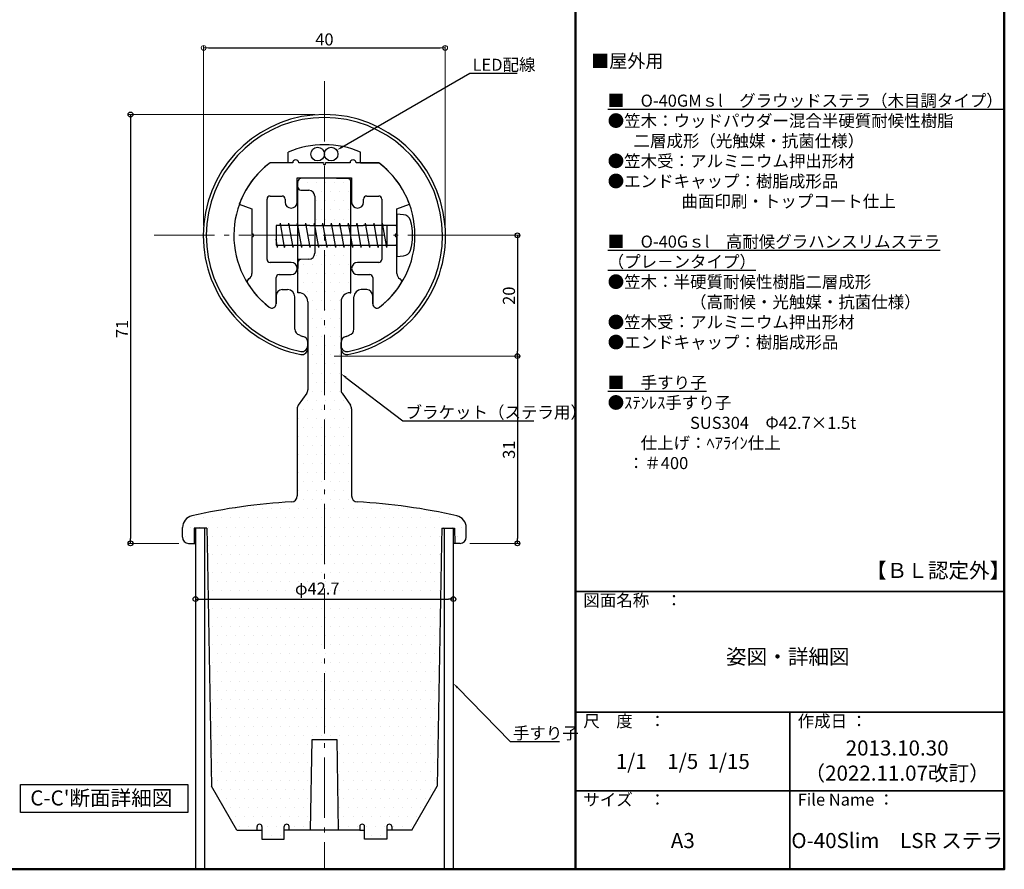
# Model space of a CAD drawing. Extents: x -3303 to -1250, y 5739 to 7124.
# Drawn here: x -2095 to -1280, y 5739 to 6442 of the extents above; entities that cross this region are included whole.
import ezdxf
from ezdxf import colors
from ezdxf.entities.mleader import LeaderData, LeaderLine
from ezdxf.math import Vec2, Vec3

# ---------------------------------------------------------------- set-up
doc = ezdxf.new("R2010")
doc.units = 0
doc.header["$LTSCALE"] = 10
doc.header["$MEASUREMENT"] = 0
doc.linetypes.add('CENTER', pattern=[12, 5, -0.8, 0.4, -0.8, 5])
doc.linetypes.add('PHAS', pattern=[15, 10, -1, 1, -1, 1, -1])
doc.layers.get('0').update_dxf_attribs({"linetype": 'CONTINUOUS'})
doc.layers.get('DEFPOINTS').update_dxf_attribs({"linetype": 'CONTINUOUS'})
for name, color, linetype in [('02壁', 9, 'CONTINUOUS'), ('1', 3, 'CONTINUOUS'), ('3', 2, 'CONTINUOUS'), ('7', 9, 'CONTINUOUS'), ('MAZ_SS', 214, 'CONTINUOUS'), ('moji', 70, 'CONTINUOUS'), ('zumenwaku', 190, 'CONTINUOUS'), ('タッピンネジ', 2, 'CONTINUOUS'), ('想像線', 2, 'PHAS'), ('笠木', 6, 'CONTINUOUS'), ('金台', 3, 'CONTINUOUS')]:
    doc.layers.add(name, color=color, linetype=linetype)
doc.layers.add('center', color=5, linetype='CENTER', lineweight=13)
doc.layers.add('sunpou', color=7, linetype='CONTINUOUS', lineweight=13)
doc.styles.add('MSP', font='txt')
doc.styles.get("Standard").update_dxf_attribs({"font": 'simplex.shx', "width": 0.7, "bigfont": 'bigfont.shx'})
doc.dimstyles.new('詳細寸法', dxfattribs={"dimscale": 4, "dimtxt": 2.5, "dimasz": 1, "dimexe": 0.5, "dimexo": 2, "dimgap": 0.5, "dimtad": 1, "dimdec": 1, "dimzin": 9, "dimdsep": 46, "dimtxsty": 'Standard', "dimblk1": 'ORIGIN', "dimblk2": 'ORIGIN', "dimsah": 1, "dimcen": 1, "dimclrd": 11, "dimclre": 11, "dimclrt": 2, "dimadec": 0, "dimazin": 0, "dimtfac": 1, "dimtdec": 1, "dimtmove": 2, "dimatfit": 3, "dimldrblk": 'OPEN30', "dimfxl": 0.5, "dimtolj": 1, "dimtzin": 9, "dimlwe": 9, "dimarcsym": 0})

# ---------------------------------------------------------------- blocks, each defined once
blk = doc.blocks.new('_ORIGIN')
at = {"color": 0, "linetype": 'ByBlock'}
blk.add_line((0, 0), (-1, 0), dxfattribs=at)
blk.add_circle((0, 0), 0.5, dxfattribs=at)
blk = doc.blocks.new('*D22')
at = {"layer": '02壁', "color": 11, "lineweight": 9, "ltscale": 0.5, "transparency": 16777216}
for p, q in [((-1949.67, 5935.82), (-1949.67, 5964.86)), ((-1736.17, 5935.82), (-1736.17, 5964.86))]:
    blk.add_line(p, q, dxfattribs=at)
at = {"layer": '02壁', "color": 11, "lineweight": -2, "ltscale": 0.5, "transparency": 16777216}
blk.add_line((-1945.67, 5962.86), (-1740.17, 5962.86), dxfattribs=at)
at = {"layer": 'DEFPOINTS', "color": 0, "linetype": 'Continuous', "ltscale": 0.5, "transparency": 16777216}
for p in [(-1736.17, 5962.86), (-1949.67, 5927.82), (-1736.17, 5927.82)]:
    blk.add_point(p, dxfattribs=at)
at = {"layer": '02壁', "color": 11, "linetype": 'Continuous', "lineweight": -2, "ltscale": 0.5, "transparency": 16777216, "xscale": 4, "yscale": 4, "zscale": 4, "rotation": 180}
blk.add_blockref('_ORIGIN', (-1949.67, 5962.86), dxfattribs=at)
at = {"layer": '02壁', "color": 11, "linetype": 'Continuous', "lineweight": -2, "ltscale": 0.5, "transparency": 16777216, "xscale": 4, "yscale": 4, "zscale": 4}
blk.add_blockref('_ORIGIN', (-1736.17, 5962.86), dxfattribs=at)
at = {"layer": '02壁', "color": 2, "linetype": 'Continuous', "ltscale": 0.5, "transparency": 16777216, "insert": (-1848.84, 5971.58), "char_height": 10, "attachment_point": 5}
blk.add_mtext('\\A1;φ42.7', dxfattribs=at)
blk = doc.blocks.new('_Open30')
at = {"layer": 'sunpou', "color": 0, "linetype": 'Continuous', "lineweight": -2}
for p, q in [((-1, 0.27), (0, 0)), ((0, 0), (-1, -0.27)), ((0, 0), (-1, 0))]:
    blk.add_line(p, q, dxfattribs=at)
blk = doc.blocks.new('*D23')
at = {"layer": '02壁', "color": 11, "lineweight": 9, "ltscale": 0.5, "transparency": 16777216}
for p, q in [((-1850.92, 6364.01), (-2005.48, 6364.01)), ((-1963.42, 6009.01), (-2005.48, 6009.01))]:
    blk.add_line(p, q, dxfattribs=at)
at = {"layer": '02壁', "color": 11, "lineweight": -2, "ltscale": 0.5, "transparency": 16777216}
blk.add_line((-2003.48, 6360.01), (-2003.48, 6013.01), dxfattribs=at)
at = {"layer": 'DEFPOINTS', "color": 0, "linetype": 'Continuous', "ltscale": 0.5, "transparency": 16777216}
for p in [(-1842.92, 6364.01), (-2003.48, 6009.01), (-1955.42, 6009.01)]:
    blk.add_point(p, dxfattribs=at)
at = {"layer": '02壁', "color": 11, "linetype": 'Continuous', "lineweight": -2, "ltscale": 0.5, "transparency": 16777216, "xscale": 4, "yscale": 4, "zscale": 4}
for p, rotation in [((-2003.48, 6364.01), 90), ((-2003.48, 6009.01), 270)]:
    blk.add_blockref('_ORIGIN', p, dxfattribs=dict(at, rotation=rotation))
at = {"layer": '02壁', "color": 2, "linetype": 'Continuous', "ltscale": 0.5, "transparency": 16777216, "insert": (-2010.48, 6186.51), "char_height": 10, "attachment_point": 5, "rotation": 90}
blk.add_mtext('\\A1;71', dxfattribs=at)
blk = doc.blocks.new('*D24')
at = {"layer": '02壁', "color": 11, "lineweight": 9, "ltscale": 0.5, "transparency": 16777216}
for p, q in [((-1730.09, 6264.01), (-1681.11, 6264.01)), ((-1834.92, 6164.01), (-1681.11, 6164.01))]:
    blk.add_line(p, q, dxfattribs=at)
at = {"layer": '02壁', "color": 11, "lineweight": -2, "ltscale": 0.5, "transparency": 16777216}
blk.add_line((-1683.11, 6260.01), (-1683.11, 6168.01), dxfattribs=at)
at = {"layer": 'DEFPOINTS', "color": 0, "linetype": 'Continuous', "ltscale": 0.5, "transparency": 16777216}
for p in [(-1738.09, 6264.01), (-1842.92, 6164.01), (-1683.11, 6164.01)]:
    blk.add_point(p, dxfattribs=at)
at = {"layer": '02壁', "color": 11, "linetype": 'Continuous', "lineweight": -2, "ltscale": 0.5, "transparency": 16777216, "xscale": 4, "yscale": 4, "zscale": 4}
for p, rotation in [((-1683.11, 6264.01), 90), ((-1683.11, 6164.01), 270)]:
    blk.add_blockref('_ORIGIN', p, dxfattribs=dict(at, rotation=rotation))
at = {"layer": '02壁', "color": 2, "linetype": 'Continuous', "ltscale": 0.5, "transparency": 16777216, "insert": (-1690.11, 6214.01), "char_height": 10, "attachment_point": 5, "rotation": 90}
blk.add_mtext('\\A1;20', dxfattribs=at)
blk = doc.blocks.new('*D25')
at = {"layer": '02壁', "color": 11, "lineweight": 9, "ltscale": 0.5, "transparency": 16777216}
for p, q in [((-1834.92, 6164.01), (-1681.11, 6164.01)), ((-1722.42, 6009.01), (-1681.11, 6009.01))]:
    blk.add_line(p, q, dxfattribs=at)
at = {"layer": '02壁', "color": 11, "lineweight": -2, "ltscale": 0.5, "transparency": 16777216}
blk.add_line((-1683.11, 6160.01), (-1683.11, 6013.01), dxfattribs=at)
at = {"layer": 'DEFPOINTS', "color": 0, "linetype": 'Continuous', "ltscale": 0.5, "transparency": 16777216}
for p in [(-1842.92, 6164.01), (-1730.42, 6009.01), (-1683.11, 6009.01)]:
    blk.add_point(p, dxfattribs=at)
at = {"layer": '02壁', "color": 11, "linetype": 'Continuous', "lineweight": -2, "ltscale": 0.5, "transparency": 16777216, "xscale": 4, "yscale": 4, "zscale": 4}
for p, rotation in [((-1683.11, 6164.01), 90), ((-1683.11, 6009.01), 270)]:
    blk.add_blockref('_ORIGIN', p, dxfattribs=dict(at, rotation=rotation))
at = {"layer": '02壁', "color": 2, "linetype": 'Continuous', "ltscale": 0.5, "transparency": 16777216, "insert": (-1690.11, 6086.51), "char_height": 10, "attachment_point": 5, "rotation": 90}
blk.add_mtext('\\A1;31', dxfattribs=at)
blk = doc.blocks.new('*D26')
at = {"layer": 'DEFPOINTS', "color": 0, "linetype": 'Continuous', "ltscale": 0.5, "transparency": 16777216}
for p in [(-1742.92, 6419.15), (-1942.92, 6264.01), (-1742.92, 6264.01)]:
    blk.add_point(p, dxfattribs=at)
at = {"layer": 'sunpou', "color": 11, "lineweight": 9, "ltscale": 0.5, "transparency": 16777216}
for p, q in [((-1942.92, 6272.01), (-1942.92, 6421.15)), ((-1742.92, 6272.01), (-1742.92, 6421.15))]:
    blk.add_line(p, q, dxfattribs=at)
at = {"layer": 'sunpou', "color": 11, "lineweight": -2, "ltscale": 0.5, "transparency": 16777216}
blk.add_line((-1938.92, 6419.15), (-1746.92, 6419.15), dxfattribs=at)
at = {"layer": 'sunpou', "color": 11, "linetype": 'Continuous', "lineweight": -2, "ltscale": 0.5, "transparency": 16777216, "xscale": 4, "yscale": 4, "zscale": 4, "rotation": 180}
blk.add_blockref('_ORIGIN', (-1942.92, 6419.15), dxfattribs=at)
at = {"layer": 'sunpou', "color": 11, "linetype": 'Continuous', "lineweight": -2, "ltscale": 0.5, "transparency": 16777216, "xscale": 4, "yscale": 4, "zscale": 4}
blk.add_blockref('_ORIGIN', (-1742.92, 6419.15), dxfattribs=at)
at = {"layer": 'sunpou', "color": 2, "linetype": 'Continuous', "ltscale": 0.5, "transparency": 16777216, "insert": (-1842.92, 6426.15), "char_height": 10, "attachment_point": 5}
blk.add_mtext('\\A1;40', dxfattribs=at)

msp = doc.modelspace()

# ---------------------------------------------------------------- hatches: boundary and pattern name
at = {"layer": '7', "linetype": 'Continuous', "lineweight": 13, "ltscale": 0.5}
h = msp.add_hatch(dxfattribs=at)
h.set_pattern_fill('DOTS', color=256, scale=120, style=0)
h.set_pattern_definition([(0, (2774.5496, -1e-08), (3.75, 7.5), [0, -7.5])])
h.paths.add_polyline_path([(-1745.89, 6009.01), (-1745.67, 6021.51), (-1735.17, 6021.51), (-1734.95, 6009.01), (-1730.42, 6009.01, 0.414214), (-1725.42, 6014.01), (-1725.42, 6022.07, 0.350817), (-1733.23, 6031.83, 0.0417), (-1815.69, 6043.27, -0.398345), (-1820.42, 6048.26), (-1820.42, 6120.43, 0.153879), (-1821.33, 6123.3), (-1828.27, 6133.21, -0.153879), (-1829.17, 6136.08), (-1829.17, 6209.01, -0.414214), (-1821.67, 6216.51), (-1820.92, 6216.51), (-1820.92, 6308.49, 0.406399), (-1823.36, 6310.99), (-1842.92, 6311.51), (-1862.49, 6311.01, 0.406692), (-1864.92, 6308.51), (-1864.92, 6303.97, 0.409111), (-1862.47, 6301.47), (-1855.83, 6301.35, -0.409111), (-1850.92, 6296.35), (-1850.92, 6249.17, -0.409111), (-1855.83, 6244.17), (-1862.47, 6244.05, 0.409111), (-1864.92, 6241.55), (-1864.92, 6216.51), (-1864.17, 6216.51, -0.414214), (-1856.67, 6209.01), (-1856.67, 6136.08, -0.153879), (-1857.58, 6133.21), (-1864.52, 6123.3, 0.153879), (-1865.42, 6120.43), (-1865.42, 6048.26, -0.398345), (-1870.15, 6043.27, 0.0417), (-1952.62, 6031.83, 0.350817), (-1960.42, 6022.07), (-1960.42, 6014.01, 0.414214), (-1955.42, 6009.01), (-1950.89, 6009.01), (-1950.67, 6021.51), (-1940.17, 6021.51), (-1939.95, 6009.01), (-1936.44, 5807.92), (-1915.42, 5771.51), (-1898.67, 5771.51), (-1898.67, 5774.51, -1), (-1894.67, 5774.51), (-1894.67, 5764.01), (-1876.17, 5764.01), (-1876.17, 5774.51, -1), (-1872.17, 5774.51), (-1872.17, 5771.51), (-1854.42, 5771.51), (-1853.11, 5846.51), (-1832.73, 5846.51), (-1831.42, 5771.51), (-1813.67, 5771.51), (-1813.67, 5774.51, -1), (-1809.67, 5774.51), (-1809.67, 5764.01), (-1791.17, 5764.01), (-1791.17, 5774.51, -1), (-1787.17, 5774.51), (-1787.17, 5771.51), (-1770.42, 5771.51), (-1749.4, 5807.92)])

# ---------------------------------------------------------------- linework, layer by layer
for p, q in [((-1842.92, 6311.51), (-1862.49, 6311.01)), ((-1842.92, 6311.51), (-1862.49, 6311.01)), ((-1842.92, 6311.51), (-1823.36, 6310.99)), ((-1820.92, 6216.51), (-1820.92, 6308.49)), ((-1862.47, 6301.47), (-1857.92, 6301.39)), ((-1862.47, 6301.47), (-1855.83, 6301.35)), ((-1850.92, 6296.35), (-1850.92, 6249.17)), ((-1864.92, 6241.55), (-1864.92, 6236.47)), ((-1855.83, 6244.17), (-1862.47, 6244.05)), ((-1857.58, 6133.21), (-1864.52, 6123.3)), ((-1828.27, 6133.21), (-1821.33, 6123.3)), ((-1865.42, 6120.43), (-1865.42, 6048.26)), ((-1820.42, 6120.43), (-1820.42, 6048.26)), ((-1939.95, 6009.01), (-1936.44, 5807.92)), ((-1745.89, 6009.01), (-1749.4, 5807.92))]:
    msp.add_line(p, q)
at = {"linetype": 'Continuous'}
for p, q in [((-1864.92, 6241.55), (-1864.92, 6308.51)), ((-1864.92, 6216.51), (-1864.92, 6308.51)), ((-1864.17, 6216.51), (-1864.92, 6216.51)), ((-1821.67, 6216.51), (-1820.92, 6216.51)), ((-1856.67, 6209.01), (-1856.67, 6136.08)), ((-1829.17, 6209.01), (-1829.17, 6136.08)), ((-1960.42, 6014.01), (-1960.42, 6022.07)), ((-1950.67, 6021.51), (-1950.89, 6009.01)), ((-1940.17, 6021.51), (-1950.67, 6021.51)), ((-1940.17, 6021.51), (-1939.95, 6009.01)), ((-1745.67, 6021.51), (-1745.89, 6009.01)), ((-1745.67, 6021.51), (-1735.17, 6021.51)), ((-1735.17, 6021.51), (-1734.95, 6009.01)), ((-1725.42, 6014.01), (-1725.42, 6022.07)), ((-1955.42, 6009.01), (-1951.42, 6009.01)), ((-1951.42, 6009.01), (-1949.67, 6009.01)), ((-1734.42, 6009.01), (-1736.17, 6009.01)), ((-1730.42, 6009.01), (-1734.42, 6009.01)), ((-1854.42, 5771.51), (-1853.11, 5846.51)), ((-1853.11, 5846.51), (-1832.73, 5846.51)), ((-1832.73, 5846.51), (-1831.42, 5771.51)), ((-1915.42, 5771.51), (-1936.44, 5807.92)), ((-1770.42, 5771.51), (-1749.4, 5807.92)), ((-1898.67, 5771.51), (-1898.67, 5774.51)), ((-1894.67, 5774.51), (-1894.67, 5764.01)), ((-1876.17, 5764.01), (-1876.17, 5774.51)), ((-1872.17, 5771.51), (-1872.17, 5774.51)), ((-1813.67, 5774.51), (-1813.67, 5771.51)), ((-1809.67, 5764.01), (-1809.67, 5774.51)), ((-1791.17, 5774.51), (-1791.17, 5764.01)), ((-1787.17, 5774.51), (-1787.17, 5771.51)), ((-1915.42, 5771.51), (-1898.67, 5771.51)), ((-1898.67, 5771.51), (-1894.67, 5771.51)), ((-1872.17, 5771.51), (-1876.17, 5771.51)), ((-1813.67, 5771.51), (-1872.17, 5771.51)), ((-1813.67, 5771.51), (-1809.67, 5771.51)), ((-1787.17, 5771.51), (-1791.17, 5771.51)), ((-1770.42, 5771.51), (-1787.17, 5771.51)), ((-1894.67, 5764.01), (-1876.17, 5764.01)), ((-1791.17, 5764.01), (-1809.67, 5764.01))]:
    msp.add_line(p, q, dxfattribs=at)
for centre, radius, start, end in [((-1862.42, 6308.51), 2.5, 91.47519, 180), ((-1862.42, 6303.97), 2.5, 180, 269), ((-1823.42, 6308.49), 2.5, 0, 88.46713), ((-1855.92, 6296.35), 5, 0, 89), ((-1855.92, 6249.17), 5, 271, 0), ((-1862.42, 6241.55), 2.5, 91, 180), ((-1861.67, 6136.08), 5, 325.00798, 0), ((-1824.17, 6136.08), 5, 180, 214.99202), ((-1860.42, 6120.43), 5, 145.00798, 180), ((-1825.42, 6120.43), 5, 0, 34.99202), ((-1842.92, 5544.01), 500, 93.12161, 102.67308), ((-1870.42, 6048.26), 5, 273.12161, 0), ((-1815.42, 6048.26), 5, 180, 266.87839), ((-1842.92, 5544.01), 500, 77.32692, 86.87839)]:
    msp.add_arc(centre, radius, start, end)
for centre, radius, start, end in [((-1864.17, 6209.01), 7.5, 0, 90), ((-1821.67, 6209.01), 7.5, 90, 180), ((-1950.42, 6022.07), 10, 102.67308, 180), ((-1735.42, 6022.07), 10, 0, 77.32692), ((-1955.42, 6014.01), 5, 180, 270), ((-1730.42, 6014.01), 5, 270, 0), ((-1896.67, 5774.51), 2, 360, 180), ((-1874.17, 5774.51), 2, 360, 180), ((-1811.67, 5774.51), 2, 0, 180), ((-1789.17, 5774.51), 2, 0, 180)]:
    msp.add_arc(centre, radius, start, end, dxfattribs=at)
at = {"layer": '1', "linetype": 'Continuous', "ltscale": 10}
for p, q in [((-1949.67, 6021.51), (-1949.67, 5739.17)), ((-1942.17, 6021.51), (-1942.17, 5739.17)), ((-1743.67, 6021.51), (-1743.67, 5739.17)), ((-1736.17, 6021.51), (-1736.17, 5739.17))]:
    msp.add_line(p, q, dxfattribs=at)
at = {"layer": '3', "linetype": 'Continuous', "ltscale": 0.5}
msp.add_lwpolyline([(-2094.61, 5809.4), (-1956.08, 5809.4), (-1956.08, 5786.23), (-2094.61, 5786.23)], close=True, dxfattribs=at)
at = {"layer": 'center'}
for p, q in [((-1842.92, 6391.64), (-1842.92, 5739.17)), ((-1983.81, 6264.01), (-1702.03, 6264.01))]:
    msp.add_line(p, q, dxfattribs=at)
at = {"layer": 'MAZ_SS'}
for centre in [(-1848.55, 6331.24), (-1837.3, 6331.24)]:
    msp.add_circle(centre, 5.62, dxfattribs=at)
at = {"layer": 'zumenwaku', "linetype": 'Continuous', "lineweight": 50}
msp.add_line((-1634.88, 7124.17), (-1634.88, 5739.17), dxfattribs=at)
at = {"layer": 'zumenwaku', "linetype": 'Continuous', "lineweight": 35}
for p, q in [((-1634.88, 5969.17), (-1279.88, 5969.17)), ((-1634.88, 5869.17), (-1279.88, 5869.17)), ((-1457.38, 5869.17), (-1457.38, 5739.17)), ((-1634.88, 5804.17), (-1279.88, 5804.17))]:
    msp.add_line(p, q, dxfattribs=at)
at = {"layer": 'zumenwaku', "linetype": 'Continuous', "lineweight": 50}
msp.add_lwpolyline([(-3279.88, 5739.17), (-1279.88, 5739.17), (-1279.88, 7124.17), (-3279.88, 7124.17)], close=True, dxfattribs=at)
at = {"layer": 'タッピンネジ', "color": 4}
for p, q in [((-1782.92, 6281.51), (-1782.92, 6246.51)), ((-1777.32, 6281.02), (-1782.92, 6281.51)), ((-1854.92, 6272.26), (-1882.92, 6272.26)), ((-1882.92, 6272.26), (-1882.92, 6255.76)), ((-1879.66, 6272.26), (-1879.36, 6274.01)), ((-1875.83, 6254.01), (-1879.36, 6274.01)), ((-1872.61, 6272.26), (-1872.31, 6274.01)), ((-1868.78, 6254.01), (-1872.31, 6274.01)), ((-1865.56, 6272.26), (-1865.26, 6274.01)), ((-1861.73, 6254.01), (-1865.26, 6274.01)), ((-1858.51, 6272.26), (-1858.21, 6274.01)), ((-1854.68, 6254.01), (-1858.21, 6274.01)), ((-1854.92, 6272.26), (-1810.92, 6272.26)), ((-1851.46, 6272.26), (-1851.16, 6274.01)), ((-1847.63, 6254.01), (-1851.16, 6274.01)), ((-1844.41, 6272.26), (-1844.11, 6274.01)), ((-1840.58, 6254.01), (-1844.11, 6274.01)), ((-1837.36, 6272.26), (-1837.06, 6274.01)), ((-1833.53, 6254.01), (-1837.06, 6274.01)), ((-1830.31, 6272.26), (-1830.01, 6274.01)), ((-1826.48, 6254.01), (-1830.01, 6274.01)), ((-1823.26, 6272.26), (-1822.96, 6274.01)), ((-1819.43, 6254.01), (-1822.96, 6274.01)), ((-1816.21, 6272.26), (-1815.91, 6274.01)), ((-1812.38, 6254.01), (-1815.91, 6274.01)), ((-1795.42, 6272.26), (-1810.92, 6272.26)), ((-1809.16, 6272.26), (-1808.86, 6274.01)), ((-1805.33, 6254.01), (-1808.86, 6274.01)), ((-1802.11, 6272.26), (-1801.81, 6274.01)), ((-1798.28, 6254.01), (-1801.81, 6274.01)), ((-1783.92, 6272.26), (-1795.39, 6272.26)), ((-1795.06, 6272.26), (-1794.76, 6274.01)), ((-1791.23, 6254.01), (-1794.76, 6274.01)), ((-1790.92, 6255.76), (-1790.92, 6272.26)), ((-1881.73, 6254.01), (-1882.92, 6260.77)), ((-1882.92, 6255.76), (-1854.92, 6255.76)), ((-1881.73, 6254.01), (-1881.42, 6255.76)), ((-1875.83, 6254.01), (-1875.52, 6255.76)), ((-1868.78, 6254.01), (-1868.47, 6255.76)), ((-1861.73, 6254.01), (-1861.42, 6255.76)), ((-1854.92, 6255.76), (-1810.92, 6255.76)), ((-1854.68, 6254.01), (-1854.37, 6255.76)), ((-1847.63, 6254.01), (-1847.32, 6255.76)), ((-1840.58, 6254.01), (-1840.27, 6255.76)), ((-1833.53, 6254.01), (-1833.22, 6255.76)), ((-1826.48, 6254.01), (-1826.17, 6255.76)), ((-1819.43, 6254.01), (-1819.12, 6255.76)), ((-1812.38, 6254.01), (-1812.07, 6255.76)), ((-1810.92, 6255.76), (-1795.42, 6255.76)), ((-1805.33, 6254.01), (-1805.02, 6255.76)), ((-1798.28, 6254.01), (-1797.97, 6255.76)), ((-1795.39, 6255.76), (-1783.92, 6255.76)), ((-1791.23, 6254.01), (-1790.92, 6255.76)), ((-1782.92, 6246.51), (-1777.32, 6247))]:
    msp.add_line(p, q, dxfattribs=at)
for centre, radius, start, end in [((-1777.89, 6274.54), 6.5, 15.88085, 85), ((-1783.92, 6273.26), 1, 270, 0), ((-1814.92, 6264.01), 45, 344.11915, 15.88085), ((-1783.92, 6254.76), 1, 0, 90), ((-1777.89, 6253.47), 6.5, 275, 344.11915)]:
    msp.add_arc(centre, radius, start, end, dxfattribs=at)
at = {"layer": '想像線', "color": 9, "linetype": 'Continuous'}
msp.add_line((-1864.92, 6303.97), (-1864.92, 6301.51), dxfattribs=at)
at = {"layer": '想像線', "color": 9}
for p in [(-1862.47, 6244.05), (-1864.92, 6241.51)]:
    msp.add_line(p, (-1864.92, 6244.01), dxfattribs=at)
at = {"layer": '笠木'}
for p, q in [((-1872.92, 6324.01), (-1872.92, 6332.75)), ((-1812.92, 6324.01), (-1812.92, 6332.75)), ((-1872.92, 6324.01), (-1887.92, 6324.01)), ((-1812.92, 6324.01), (-1797.92, 6324.01)), ((-1882.92, 6214.01), (-1882.92, 6207.26)), ((-1882.92, 6207.26), (-1882.92, 6214.01)), ((-1877.92, 6219.01), (-1873.42, 6219.01)), ((-1807.92, 6219.01), (-1812.42, 6219.01)), ((-1802.92, 6214.01), (-1802.92, 6207.26)), ((-1802.92, 6207.26), (-1802.92, 6214.01)), ((-1867.42, 6186.42), (-1867.42, 6213.01)), ((-1818.42, 6186.42), (-1818.42, 6213.01)), ((-1856.67, 6170.2), (-1856.67, 6175.27)), ((-1829.17, 6170.2), (-1829.17, 6175.27))]:
    msp.add_line(p, q, dxfattribs=at)
for centre, radius, start, end in [((-1842.92, 6263.68), 100.33, 281.22987, 258.77013), ((-1842.92, 6263.67), 97.84, 281.53238, 258.46762), ((-1842.92, 6264.01), 75, 66.42182, 113.57818), ((-1842.92, 6264.01), 75, 126.8699, 232.5267), ((-1842.92, 6264.01), 75, 307.4733, 53.1301), ((-1877.92, 6214.01), 5, 90, 180), ((-1873.42, 6213.01), 6, 0, 90), ((-1812.42, 6213.01), 6, 90, 180), ((-1807.92, 6214.01), 5, 0, 90), ((-1886.42, 6207.26), 3.5, 232.5267, 0), ((-1799.42, 6207.26), 3.5, 180, 307.4733), ((-1862.42, 6186.42), 5, 180, 255.89203), ((-1854.12, 6197.44), 18.5, 239.02556, 248.70305), ((-1831.73, 6197.44), 18.5, 291.29695, 300.97444), ((-1823.42, 6186.42), 5, 284.10797, 0), ((-1861.67, 6172.73), 5, 260.66758, 0), ((-1861.67, 6175.27), 5, 0, 80.40593), ((-1824.17, 6175.27), 5, 99.59407, 180), ((-1824.17, 6172.73), 5, 180, 279.33242), ((-1861.67, 6170.2), 5, 260.91528, 0), ((-1824.17, 6170.2), 5, 180, 279.08472)]:
    msp.add_arc(centre, radius, start, end, dxfattribs=at)
at = {"layer": '金台'}
for p, q in [((-1869.17, 6324.01), (-1887.92, 6324.01)), ((-1843.79, 6324.01), (-1864.17, 6324.01)), ((-1821.67, 6324.01), (-1842.06, 6324.01)), ((-1797.92, 6324.01), (-1816.67, 6324.01)), ((-1865.42, 6311.51), (-1842.92, 6311.51)), ((-1865.42, 6291.51), (-1865.42, 6311.51)), ((-1842.92, 6311.51), (-1820.42, 6311.51)), ((-1820.42, 6311.51), (-1820.42, 6291.51)), ((-1887.92, 6296.51), (-1877.92, 6296.51)), ((-1807.92, 6296.51), (-1797.92, 6296.51)), ((-1913.4, 6289.66), (-1902.92, 6285.85)), ((-1890.42, 6244.01), (-1890.42, 6294.01)), ((-1875.42, 6294.01), (-1875.42, 6291.51)), ((-1810.42, 6291.51), (-1810.42, 6294.01)), ((-1795.42, 6294.01), (-1795.42, 6244.01)), ((-1782.92, 6285.85), (-1772.45, 6289.66)), ((-1902.92, 6285.85), (-1902.92, 6264.88)), ((-1782.92, 6264.88), (-1782.92, 6285.85)), ((-1902.92, 6263.14), (-1902.92, 6232.36)), ((-1782.92, 6232.36), (-1782.92, 6263.14)), ((-1870.42, 6241.51), (-1887.92, 6241.51)), ((-1797.92, 6241.51), (-1815.42, 6241.51)), ((-1880.42, 6231.51), (-1870.42, 6231.51)), ((-1815.42, 6231.51), (-1805.42, 6231.51)), ((-1905.43, 6228.03), (-1905.72, 6227.86)), ((-1882.92, 6207.26), (-1882.92, 6229.01)), ((-1802.92, 6229.01), (-1802.92, 6207.26)), ((-1780.13, 6227.86), (-1780.42, 6228.03))]:
    msp.add_line(p, q, dxfattribs=at)
for centre, radius, start, end in [((-1842.92, 6264.01), 75, 126.8699, 160), ((-1866.67, 6324.01), 2.5, 0, 180), ((-1842.92, 6323.51), 1, 150, 270), ((-1842.92, 6323.51), 1, 270, 30), ((-1819.17, 6324.01), 2.5, 0, 180), ((-1842.92, 6264.01), 75, 20, 53.1301), ((-1887.92, 6294.01), 2.5, 90, 180), ((-1877.92, 6294.01), 2.5, 0, 90), ((-1807.92, 6294.01), 2.5, 90, 180), ((-1797.92, 6294.01), 2.5, 0, 90), ((-1870.42, 6291.51), 5, 180, 270), ((-1870.42, 6291.51), 5, 270, 0), ((-1815.42, 6291.51), 5, 180, 270), ((-1815.42, 6291.51), 5, 270, 0), ((-1902.42, 6264.01), 1, 360, 120), ((-1902.42, 6264.01), 1, 240, 0), ((-1783.42, 6264.01), 1, 60, 180), ((-1783.42, 6264.01), 1, 180, 300), ((-1887.92, 6244.01), 2.5, 180, 270), ((-1870.42, 6236.51), 5, 270, 90), ((-1815.42, 6236.51), 5, 90, 270), ((-1797.92, 6244.01), 2.5, 270, 0), ((-1907.92, 6232.36), 5, 299.92643, 360), ((-1880.42, 6229.01), 2.5, 90, 180), ((-1805.42, 6229.01), 2.5, 0, 90), ((-1777.92, 6232.36), 5, 180, 240.07357), ((-1904.47, 6225.69), 2.5, 119.92643, 211.90254), ((-1842.92, 6264.01), 75, 211.90254, 232.5267), ((-1842.92, 6264.01), 75, 307.4733, 328.09746), ((-1781.37, 6225.69), 2.5, 328.09746, 60.07357), ((-1886.42, 6207.26), 3.5, 232.5267, 0), ((-1799.42, 6207.26), 3.5, 180, 307.4733)]:
    msp.add_arc(centre, radius, start, end, dxfattribs=at)

# ---------------------------------------------------------------- texts
at = {"layer": 'moji', "color": 4, "linetype": 'Continuous', "style": 'MSP'}
msp.add_text('■屋外用', height=11, dxfattribs=at).set_placement((-1622.1, 6402.8))
at = {"layer": 'moji', "linetype": 'Continuous', "style": 'MSP'}
msp.add_text("C-C'断面詳細図", height=12.5, dxfattribs=at).set_placement((-2086.49, 5791.99))
for s, insert, char_height, width, attachment_point in [('{\\L■\u3000O-40GMｓl\u3000グラウッドステラ（木目調タイプ）\\P}●笠木：ウッドパウダー混合半硬質耐候性樹脂\\P\u3000\u3000       二層成形（光触媒・抗菌仕様）\\P●笠木受：アルミニウム押出形材\u3000\\P●エンドキャップ：樹脂成形品\\P\u3000\u3000                    曲面印刷・トップコート仕上\\P\\P{\\L■\u3000O-40Gｓl\u3000高耐候グラハンスリムステラ\\P（プレ－ンタイプ）\\P}●笠木：半硬質耐候性樹脂二層成形\\P\u3000\u3000\u3000\u3000\u3000（高耐候・光触媒・抗菌仕様）\\P●笠木受：アルミニウム押出形材\u3000\\P●エンドキャップ：樹脂成形品\\P\\P{\\L■\u3000手すり子\\P}●ｽﾃﾝﾚｽ手すり子\\P\u3000\u3000\u3000\u3000\u3000SUS304\u3000Φ42.7×1.5t\\P\u3000\u3000仕上げ：ﾍｱﾗｲﾝ仕上\\P\u3000\u3000\u3000\u3000\u3000 \u3000：＃400', (-1608.32, 6380.49), 10, 329.9653, 1), ('【ＢＬ認定外】', (-1334.66, 5984.94), 12.5, 355.2281, 5), ('姿図・詳細図', (-1459.19, 5913.56), 12.5, 355.228, 5), ('2013.10.30\\P（2022.11.07改訂）', (-1368.63, 5827.57), 12.5, 177.5, 5), ('1/1\u30001/5  1/15', (-1546.13, 5826.85), 12.5, 177.5, 5), ('A3', (-1546.13, 5761.34), 12.5, 177.5, 5), ('O-40Slim\u3000LSR ステラ', (-1368.63, 5761.34), 12.5, 177.5, 5)]:
    msp.add_mtext(s, dxfattribs=dict(at, insert=insert, char_height=char_height, width=width, attachment_point=attachment_point))
at = {"layer": 'zumenwaku', "linetype": 'Continuous', "char_height": 10, "attachment_point": 1, "style": 'MSP'}
for s, insert, width in [('図面名称\u3000：', (-1628.49, 5966.85), 109.3626), ('尺\u3000度\u3000：', (-1628.49, 5866.85), 91.6295), ('作成日 ：', (-1450.99, 5866.85), 161.0557), ('サイズ\u3000：', (-1628.49, 5801.85), 91.6295), ('File Name ：', (-1450.99, 5801.85), 91.6295)]:
    msp.add_mtext(s, dxfattribs=dict(at, insert=insert, width=width))

# ---------------------------------------------------------------- dimensions: what is measured, and where the dimension line sits
at = {"layer": '02壁', "linetype": 'Continuous', "ltscale": 0.5}
for base, p1, p2, picture, middle in [((-2003.48, 6009.01), (-1842.92, 6364.01), (-1955.42, 6009.01), '*D23', (-2010.48, 6186.51)), ((-1683.11, 6164.01), (-1738.09, 6264.01), (-1842.92, 6164.01), '*D24', (-1690.11, 6214.01)), ((-1683.11, 6009.01), (-1842.92, 6164.01), (-1730.42, 6009.01), '*D25', (-1690.11, 6086.51))]:
    dim = msp.add_linear_dim(base=base, p1=p1, p2=p2, angle=90, dimstyle='詳細寸法', override={"dimlfac": 0.2, "dimfxl": 0}, dxfattribs=at)
    dim.commit()
    dim.dimension.update_dxf_attribs({"geometry": picture, "text_midpoint": middle})
dim = msp.add_linear_dim(base=(-1736.17, 5962.86), p1=(-1949.67, 5927.82), p2=(-1736.17, 5927.82), text='φ42.7', dimstyle='詳細寸法', override={"dimlfac": 0.2, "dimfxl": 0}, dxfattribs=at)
dim.commit()
dim.dimension.update_dxf_attribs({"geometry": '*D22', "text_midpoint": (-1848.84, 5971.58), "dimtype": 160})
at = {"layer": 'sunpou', "linetype": 'Continuous', "ltscale": 0.5}
dim = msp.add_linear_dim(base=(-1742.92, 6419.15), p1=(-1942.92, 6264.01), p2=(-1742.92, 6264.01), dimstyle='詳細寸法', override={"dimlfac": 0.2, "dimfxl": 0}, dxfattribs=at)
dim.commit()
dim.dimension.update_dxf_attribs({"geometry": '*D26', "text_midpoint": (-1842.92, 6426.15)})

# ---------------------------------------------------------------- leaders
ml = msp.add_multileader_mtext('Standard', dxfattribs=at)
ml.set_content('LED配線', color=2)
ml.set_leader_properties(color=11)
ml.build(insert=Vec2(0, 0))
ml.multileader.update_dxf_attribs({"text_left_attachment_type": 6, "text_right_attachment_type": 6, "dogleg_length": 0.36, "arrow_head_size": 5, "scale": 5})
ctx = ml.context
ctx.base_point, ctx.scale, ctx.char_height, ctx.arrow_head_size, ctx.landing_gap_size, ctx.plane_origin = Vec3(-1720.69, 6398.18), 5, 10, 5, 0.45, Vec3(-1745.91, 6422.21)
ctx.left_attachment, ctx.right_attachment = 6, 6
notes = []
notes.append((ctx, [(0, (1, 1, 0), (-1722.49, 6398.18), (1, 0), 1.8, [(0, [(-1832.71, 6334.49)], 0, [])])]))
ctx.mtext.insert, ctx.mtext.flow_direction = Vec3(-1720.24, 6410.18), 5
ml = msp.add_multileader_mtext('Standard', dxfattribs=at)
ml.set_content('ブラケット（ステラ用）', color=2)
ml.set_leader_properties(color=11)
ml.build(insert=Vec2(0, 0))
ml.multileader.update_dxf_attribs({"text_left_attachment_type": 6, "text_right_attachment_type": 6, "dogleg_length": 0.36, "arrow_head_size": 5, "scale": 5})
ctx = ml.context
ctx.base_point, ctx.scale, ctx.char_height, ctx.arrow_head_size, ctx.landing_gap_size, ctx.plane_origin = Vec3(-1776.09, 6110.51), 5, 10, 5, 0.45, Vec3(-1777.89, 6110.51)
ctx.left_attachment, ctx.right_attachment = 6, 6
notes.append((ctx, [(0, (1, 1, 0), (-1777.89, 6110.51), (1, 0), 1.8, [(0, [(-1829.17, 6149.44)], 0, [])])]))
ctx.mtext.insert, ctx.mtext.flow_direction = Vec3(-1775.64, 6122.51), 5
ml = msp.add_multileader_mtext('Standard', dxfattribs=at)
ml.set_content('手すり子', color=2)
ml.set_leader_properties(color=11)
ml.build(insert=Vec2(0, 0))
ml.multileader.update_dxf_attribs({"text_left_attachment_type": 6, "text_right_attachment_type": 6, "dogleg_length": 0.36, "arrow_head_size": 5, "scale": 5})
ctx = ml.context
ctx.base_point, ctx.scale, ctx.char_height, ctx.arrow_head_size, ctx.landing_gap_size, ctx.plane_origin = Vec3(-1687.24, 5844.91), 5, 10, 5, 0.45, Vec3(-1689.04, 5844.91)
ctx.left_attachment, ctx.right_attachment = 6, 6
notes.append((ctx, [(0, (1, 1, 0), (-1689.04, 5844.91), (1, 0), 1.8, [(0, [(-1736.17, 5893.11)], 0, [])])]))
ctx.mtext.insert, ctx.mtext.flow_direction = Vec3(-1686.79, 5856.91), 5
for ctx, leaders in notes:
    for number, flags, end, landing, length, lines in leaders:
        leader = LeaderData()
        leader.index, (leader.has_last_leader_line, leader.has_dogleg_vector, leader.attachment_direction) = number, flags
        leader.last_leader_point, leader.dogleg_vector, leader.dogleg_length = Vec3(end), Vec3(landing), length
        for number, points, colour, breaks in lines:
            line = LeaderLine()
            line.index, line.vertices, line.color, line.breaks = number, Vec3.list(points), colors.encode_raw_color(colour), breaks
            leader.lines.append(line)
        ctx.leaders.append(leader)

doc.saveas('drawing.dxf')
